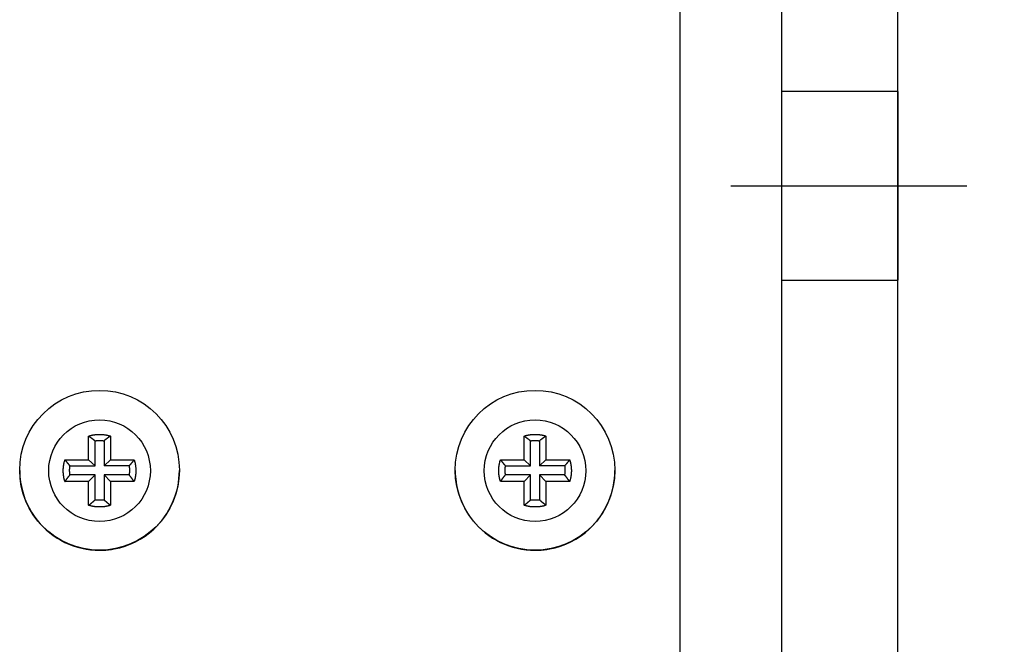
# Model space of a CAD drawing. Extents: x 0 to 420, y 0 to 297.
# Drawn here: x 192 to 200, y 251 to 256 of the extents above; entities that cross this region are included whole.
import ezdxf

# ---------------------------------------------------------------- set-up
doc = ezdxf.new("R2010")
doc.units = 0
doc.header["$MEASUREMENT"] = 0
for name, pattern in [('CENTERLINE', [30, 12, -1.5, 3, -1.5, 12]), ('HIDDEN', [4.5, 1.5, -1.5, 1.5]), ('HIDDENNEW0', [4.5, 1.5, -1.5, 1.5])]:
    doc.linetypes.add(name, pattern=pattern)
doc.layers.get('0').update_dxf_attribs({"linetype": 'CONTINUOUS'})
for name, color, linetype in [('226', 7, 'CONTINUOUS'), ('2D_GEOM', 3, 'HIDDENNEW0'), ('2D_MITAT', 1, 'CONTINUOUS'), ('MUOTOVIIVAT', 40, 'HIDDENNEW0'), ('TANGVIIVATNONDEF', 40, 'HIDDENNEW0')]:
    doc.layers.add(name, color=color, linetype=linetype)
doc.styles.get("Standard").update_dxf_attribs({"font": 'monotxt.shx'})
doc.dimstyles.new('DSTYLE3', dxfattribs={"dimtxt": 16.666667, "dimasz": 2, "dimexe": 1.5, "dimexo": 0.5, "dimgap": 1.5, "dimtad": 1, "dimdec": 0, "dimlfac": 8.333333, "dimzin": 3, "dimtxsty": 'STANDARD', "dimcen": 0.09, "dimazin": 3, "dimtp": 1, "dimtm": 1, "dimtfac": 1, "dimtdec": 4, "dimtofl": 0, "dimtmove": 0, "dimatfit": 3, "dimtolj": 1, "dimtzin": 0})

# ---------------------------------------------------------------- blocks, each defined once
blk = doc.blocks.new('_AH1')
at = {"color": 0, "linetype": 'CONTINUOUS'}
for p, q in [((-1, 0.166667), (0, 0)), ((-1, 0.166667), (-1, -0.166667)), ((0, 0), (-1, -0.166667)), ((0, 0), (-1, 0))]:
    blk.add_line(p, q, dxfattribs=at)
blk = doc.blocks.new('*D101')
at = {"layer": '2D_MITAT', "color": 4, "linetype": 'CONTINUOUS'}
for p, q in [((199.08124, 261.05561), (209.76317, 261.05561)), ((208.26317, 261.05561), (208.26317, 258.05561)), ((208.26317, 255.05561), (208.26317, 258.05561)), ((200.13023, 255.05561), (209.76317, 255.05561))]:
    blk.add_line(p, q, dxfattribs=at)
at = {"layer": '2D_MITAT', "color": 4, "xscale": 2, "yscale": 2, "zscale": 2}
for p, rotation in [((208.26317, 261.05561), 90), ((208.26317, 255.05561), 270)]:
    blk.add_blockref('_AH1', p, dxfattribs=dict(at, rotation=rotation))
at = {"layer": '2D_MITAT', "color": 4, "linetype": 'CONTINUOUS'}
blk.add_text('50', height=2, rotation=90, dxfattribs=at).set_placement((206.76217, 256.05561))
blk = doc.blocks.new('*D102')
at = {"layer": '2D_MITAT', "color": 4, "linetype": 'CONTINUOUS'}
for p, q in [((200.13023, 255.05561), (209.76317, 255.05561)), ((208.26317, 255.05561), (208.26317, 252.05578)), ((208.26317, 249.05596), (208.26317, 252.05578)), ((200.26914, 249.05596), (209.76317, 249.05596))]:
    blk.add_line(p, q, dxfattribs=at)
at = {"layer": '2D_MITAT', "color": 4, "xscale": 2, "yscale": 2, "zscale": 2}
for p, rotation in [((208.26317, 255.05561), 90), ((208.26317, 249.05596), 270)]:
    blk.add_blockref('_AH1', p, dxfattribs=dict(at, rotation=rotation))
at = {"layer": '2D_MITAT', "color": 4, "linetype": 'CONTINUOUS'}
blk.add_text('50', height=2, rotation=90, dxfattribs=at).set_placement((206.76217, 250.05578))

msp = doc.modelspace()

# ---------------------------------------------------------------- linework, layer by layer
at = {"layer": '226', "color": 213, "linetype": 'CONTINUOUS'}
msp.add_line((197.26124, 246.10517), (197.26124, 264.10449), dxfattribs=at)
at = {"layer": '2D_GEOM', "color": 1, "linetype": 'HIDDEN'}
for p, q in [((199.06124, 255.83561), (198.10124, 255.83561)), ((198.10124, 254.27561), (199.06124, 254.27561))]:
    msp.add_line(p, q, dxfattribs=at)
at = {"layer": '2D_GEOM', "color": 1, "linetype": 'CONTINUOUS'}
msp.add_line((199.06124, 255.83561), (199.06124, 254.27561), dxfattribs=at)
at = {"layer": '2D_GEOM', "color": 1, "linetype": 'CENTERLINE'}
msp.add_line((197.68061, 255.05561), (199.63023, 255.05561), dxfattribs=at)
at = {"layer": 'MUOTOVIIVAT', "color": 213, "linetype": 'CONTINUOUS'}
for p, q in [((198.10124, 246.05596), (198.10124, 264.05527)), ((199.06124, 246.05596), (199.06124, 264.05527)), ((192.37124, 252.79104), (192.37124, 252.98722)), ((192.55124, 252.98722), (192.55124, 252.79104)), ((195.97124, 252.79104), (195.97124, 252.98722)), ((196.15124, 252.98722), (196.15124, 252.79104)), ((192.42414, 252.74077), (192.42414, 252.94796)), ((192.49834, 252.94796), (192.49834, 252.74077)), ((196.02414, 252.74077), (196.02414, 252.94796)), ((196.09834, 252.94796), (196.09834, 252.74077)), ((192.17506, 252.79104), (192.37124, 252.79104)), ((192.21694, 252.74077), (192.42414, 252.74077)), ((192.37124, 252.79104), (192.42414, 252.74077)), ((192.49834, 252.74077), (192.55124, 252.79104)), ((192.70554, 252.74077), (192.49834, 252.74077)), ((192.55124, 252.79104), (192.74742, 252.79104)), ((195.77506, 252.79104), (195.97124, 252.79104)), ((195.81694, 252.74077), (196.02414, 252.74077)), ((195.97124, 252.79104), (196.02414, 252.74077)), ((196.09834, 252.74077), (196.15124, 252.79104)), ((196.30554, 252.74077), (196.09834, 252.74077)), ((196.15124, 252.79104), (196.34742, 252.79104)), ((192.42414, 252.66656), (192.21694, 252.66656)), ((192.37124, 252.61105), (192.42414, 252.66656)), ((192.42414, 252.45937), (192.42414, 252.66656)), ((192.70554, 252.66656), (192.49834, 252.66656)), ((192.49834, 252.66656), (192.49834, 252.45937)), ((192.55124, 252.61105), (192.49834, 252.66656)), ((196.02414, 252.66656), (195.81694, 252.66656)), ((195.97124, 252.61105), (196.02414, 252.66656)), ((196.02414, 252.45937), (196.02414, 252.66656)), ((196.30554, 252.66656), (196.09834, 252.66656)), ((196.09834, 252.66656), (196.09834, 252.45937)), ((196.15124, 252.61105), (196.09834, 252.66656)), ((192.37124, 252.61105), (192.17506, 252.61105)), ((192.37124, 252.41488), (192.37124, 252.61105)), ((192.55124, 252.61105), (192.55124, 252.41488)), ((192.74742, 252.61105), (192.55124, 252.61105)), ((195.97124, 252.61105), (195.77506, 252.61105)), ((195.97124, 252.41488), (195.97124, 252.61105)), ((196.15124, 252.61105), (196.15124, 252.41488)), ((196.34742, 252.61105), (196.15124, 252.61105))]:
    msp.add_line(p, q, dxfattribs=at)
for points in [[(192.37124, 252.98722), (192.37699, 252.98897, -0.0050401), (192.38279, 252.9906, -0.00500157), (192.38864, 252.99212, -0.00498902), (192.39453, 252.99353, -0.0050206), (192.40046, 252.99482, -0.00503599), (192.40643, 252.99599, -0.00504412), (192.41244, 252.99704, -0.00504952), (192.41847, 252.99798, -0.00506095), (192.42453, 252.99878, -0.00506745), (192.43061, 252.99947, -0.00507555), (192.43672, 253.00003, -0.00507855), (192.44283, 253.00047, -0.00508136), (192.44896, 253.00079, -0.00508733), (192.4551, 253.00098, -0.00509861), (192.46124, 253.00104, -0.00508729), (192.46738, 253.00098, -0.00505748), (192.47351, 253.00079, -0.00509871), (192.47965, 253.00047, -0.00519567), (192.48577, 253.00003, -0.00505096), (192.49186, 252.99947, -0.00472219), (192.4979, 252.9988, -0.00519028), (192.50401, 252.99798, -0.00615216), (192.51022, 252.99699, -0.00469766), (192.51604, 252.99599, -0.00168526), (192.5213, 252.99503, -0.00654798), (192.52795, 252.99353, -0.01122374), (192.53806, 252.99089, -0.00552752), (192.55123, 252.98722, -0.00294492)], [(192.37124, 252.98722), (192.37314, 252.98592, -0.00060724), (192.37503, 252.98462, -0.00061107), (192.37691, 252.98332, -0.00061508), (192.37878, 252.98201, -0.00061896), (192.38064, 252.98071, -0.00062304), (192.38249, 252.9794, -0.00062699), (192.38433, 252.9781, -0.00063112), (192.38617, 252.97679, -0.00063509), (192.38799, 252.97549, -0.00063933), (192.3898, 252.97418, -0.00064349), (192.39161, 252.97287, -0.00064763), (192.3934, 252.97156, -0.00065143), (192.39519, 252.97026, -0.00065622), (192.39697, 252.96895, -0.0006616), (192.39874, 252.96764, -0.00066435), (192.40049, 252.96633, -0.00066451), (192.40224, 252.96502, -0.00067473), (192.40398, 252.96371, -0.00069287), (192.40572, 252.9624, -0.00067776), (192.40744, 252.96109, -0.00063676), (192.40914, 252.95979, -0.00070726), (192.41085, 252.95846, -0.00084915), (192.4126, 252.95711, -0.00064953), (192.41423, 252.95584, -0.00022395), (192.4157, 252.95469, -0.00092309), (192.41757, 252.95321, -0.00160884), (192.42043, 252.95093, -0.00079562), (192.42415, 252.94795, -0.00042384)], [(192.55123, 252.98722), (192.54934, 252.98592, 0.00060695), (192.54745, 252.98462, 0.00061077), (192.54557, 252.98332, 0.00061477), (192.5437, 252.98201, 0.00061865), (192.54184, 252.98071, 0.00062272), (192.53999, 252.9794, 0.00062667), (192.53815, 252.9781, 0.0006308), (192.53631, 252.97679, 0.00063477), (192.53449, 252.97549, 0.000639), (192.53268, 252.97418, 0.00064316), (192.53087, 252.97287, 0.00064729), (192.52907, 252.97156, 0.00065108), (192.52729, 252.97026, 0.00065587), (192.52551, 252.96895, 0.00066124), (192.52374, 252.96764, 0.000664), (192.52198, 252.96633, 0.00066415), (192.52024, 252.96502, 0.00067436), (192.51849, 252.96371, 0.00069249), (192.51676, 252.9624, 0.00067738), (192.51504, 252.96109, 0.00063641), (192.51334, 252.95979, 0.00070686), (192.51163, 252.95846, 0.00084867), (192.50988, 252.95711, 0.00064916), (192.50825, 252.95584, 0.00022382), (192.50677, 252.95469, 0.00092256), (192.50491, 252.95321, 0.0016079), (192.50205, 252.95093, 0.00079515), (192.49833, 252.94795, 0.00042359)], [(195.97124, 252.98722), (195.97699, 252.98897, -0.00504004), (195.98279, 252.9906, -0.00500147), (195.98864, 252.99212, -0.00498888), (195.99453, 252.99353, -0.00502042), (196.00046, 252.99482, -0.00503578), (196.00643, 252.99599, -0.00504386), (196.01243, 252.99704, -0.00504923), (196.01847, 252.99798, -0.00506062), (196.02453, 252.99878, -0.00506708), (196.03061, 252.99947, -0.00507514), (196.03672, 253.00003, -0.00507811), (196.04283, 253.00047, -0.00508088), (196.04896, 253.00079, -0.00508681), (196.0551, 253.00098, -0.00509806), (196.06124, 253.00104, -0.0050867), (196.06738, 253.00098, -0.00505687), (196.07352, 253.00079, -0.00509806), (196.07965, 253.00047, -0.00519497), (196.08578, 253.00003, -0.00505025), (196.09187, 252.99947, -0.00472151), (196.09791, 252.9988, -0.0051895), (196.10402, 252.99798, -0.0061512), (196.11023, 252.99699, -0.00469691), (196.11605, 252.99599, -0.00168498), (196.12131, 252.99503, -0.00654689), (196.12796, 252.99353, -0.01122179), (196.13808, 252.99089, -0.00552652), (196.15125, 252.98722, -0.00294438)], [(195.97124, 252.98722), (195.97314, 252.98592, -0.00060878), (195.97502, 252.98462, -0.00061262), (195.9769, 252.98332, -0.00061666), (195.97877, 252.98201, -0.00062056), (195.98063, 252.98071, -0.00062466), (195.98249, 252.9794, -0.00062863), (195.98433, 252.9781, -0.00063279), (195.98616, 252.97679, -0.00063679), (195.98798, 252.97549, -0.00064105), (195.9898, 252.97418, -0.00064524), (195.9916, 252.97287, -0.0006494), (195.9934, 252.97156, -0.00065322), (195.99519, 252.97026, -0.00065804), (195.99696, 252.96895, -0.00066344), (195.99873, 252.96764, -0.00066622), (196.00049, 252.96633, -0.00066639), (196.00224, 252.96502, -0.00067665), (196.00398, 252.96371, -0.00069486), (196.00572, 252.9624, -0.00067972), (196.00743, 252.96109, -0.00063861), (196.00913, 252.95979, -0.00070933), (196.01085, 252.95846, -0.00085166), (196.01259, 252.95711, -0.00065146), (196.01423, 252.95584, -0.00022462), (196.0157, 252.95469, -0.00092586), (196.01757, 252.95321, -0.00161374), (196.02042, 252.95093, -0.00079807), (196.02414, 252.94795, -0.00042515)], [(196.15125, 252.98722), (196.14935, 252.98592, 0.00061065), (196.14746, 252.98462, 0.00061452), (196.14558, 252.98332, 0.00061859), (196.14371, 252.98201, 0.00062252), (196.14185, 252.98071, 0.00062665), (196.14, 252.9794, 0.00063065), (196.13816, 252.9781, 0.00063483), (196.13632, 252.97679, 0.00063886), (196.1345, 252.97549, 0.00064315), (196.13268, 252.97418, 0.00064736), (196.13088, 252.97287, 0.00065156), (196.12908, 252.97156, 0.0006554), (196.1273, 252.97026, 0.00066026), (196.12552, 252.96895, 0.0006657), (196.12375, 252.96764, 0.0006685), (196.12199, 252.96633, 0.00066869), (196.12024, 252.96502, 0.000679), (196.1185, 252.96371, 0.00069729), (196.11677, 252.9624, 0.00068211), (196.11505, 252.96109, 0.00064088), (196.11335, 252.95979, 0.00071186), (196.11163, 252.95846, 0.00085472), (196.10989, 252.95711, 0.00065383), (196.10826, 252.95584, 0.00022543), (196.10679, 252.95469, 0.00092925), (196.10492, 252.95321, 0.00161972), (196.10207, 252.95093, 0.00080107), (196.09835, 252.94795, 0.00042675)], [(192.42415, 252.94795), (192.42659, 252.94831, -0.00250138), (192.42905, 252.94864, -0.00249673), (192.4315, 252.94895, -0.0024952), (192.43397, 252.94924, -0.00249908), (192.43643, 252.9495, -0.00250101), (192.4389, 252.94974, -0.00250202), (192.44138, 252.94995, -0.00250266), (192.44385, 252.95014, -0.00250398), (192.44633, 252.9503, -0.00250489), (192.44881, 252.95044, -0.00250614), (192.4513, 252.95055, -0.00250614), (192.45378, 252.95064, -0.00250551), (192.45627, 252.9507, -0.00250758), (192.45875, 252.95074, -0.00251233), (192.46124, 252.95075, -0.00250625), (192.46373, 252.95074, -0.00249111), (192.46621, 252.9507, -0.00251239), (192.4687, 252.95064, -0.00256252), (192.47119, 252.95055, -0.00249009), (192.47367, 252.95044, -0.00232585), (192.47613, 252.95031, -0.00256437), (192.47863, 252.95014, -0.00305243), (192.48118, 252.94994, -0.00232048), (192.48358, 252.94974, -0.00080571), (192.48574, 252.94955, -0.0032633), (192.48851, 252.94924, -0.00560984), (192.49277, 252.9487, -0.00274782), (192.49833, 252.94795, -0.00145808)], [(196.02414, 252.94795), (196.02659, 252.94831, -0.00250125), (196.02904, 252.94864, -0.00249656), (196.0315, 252.94895, -0.00249499), (196.03396, 252.94924, -0.00249883), (196.03643, 252.9495, -0.00250071), (196.0389, 252.94974, -0.00250168), (196.04137, 252.94995, -0.00250228), (196.04385, 252.95014, -0.00250356), (196.04633, 252.9503, -0.00250443), (196.04881, 252.95044, -0.00250564), (196.05129, 252.95055, -0.00250559), (196.05378, 252.95064, -0.00250493), (196.05627, 252.9507, -0.00250696), (196.05875, 252.95074, -0.00251166), (196.06124, 252.95075, -0.00250554), (196.06373, 252.95074, -0.00249037), (196.06622, 252.9507, -0.0025116), (196.0687, 252.95064, -0.00256168), (196.07119, 252.95055, -0.00248923), (196.07367, 252.95044, -0.00232502), (196.07613, 252.95031, -0.00256341), (196.07863, 252.95014, -0.00305124), (196.08119, 252.94994, -0.00231953), (196.08359, 252.94974, -0.00080538), (196.08575, 252.94955, -0.00326191), (196.08852, 252.94924, -0.00560731), (196.09278, 252.9487, -0.00274651), (196.09835, 252.94795, -0.00145737)], [(192.17506, 252.61105), (192.17331, 252.6168, -0.005041), (192.17168, 252.6226, -0.00500251), (192.17016, 252.62845, -0.00499), (192.16875, 252.63434, -0.00502163), (192.16746, 252.64027, -0.00503707), (192.16629, 252.64624, -0.00504524), (192.16524, 252.65224, -0.00505068), (192.1643, 252.65828, -0.00506215), (192.1635, 252.66434, -0.00506869), (192.16281, 252.67042, -0.00507683), (192.16225, 252.67652, -0.00507986), (192.16181, 252.68264, -0.00508271), (192.16149, 252.68877, -0.0050887), (192.1613, 252.69491, -0.00510001), (192.16124, 252.70105, -0.00508871), (192.1613, 252.70719, -0.00505892), (192.16149, 252.71332, -0.00510017), (192.16181, 252.71945, -0.00519718), (192.16225, 252.72558, -0.00505244), (192.16281, 252.73167, -0.00472358), (192.16348, 252.73771, -0.00519182), (192.1643, 252.74381, -0.00615399), (192.16529, 252.75003, -0.00469906), (192.16629, 252.75585, -0.00168576), (192.16725, 252.7611, -0.00654993), (192.16875, 252.76775, -0.01122707), (192.1714, 252.77787, -0.00552914), (192.17506, 252.79104, -0.00294578)], [(192.17506, 252.79104), (192.17645, 252.78924, 0.00058968), (192.17785, 252.78744, 0.00059322), (192.17925, 252.78566, 0.00059694), (192.18064, 252.78388, 0.00060053), (192.18204, 252.78211, 0.0006043), (192.18343, 252.78035, 0.00060795), (192.18483, 252.7786, 0.00061177), (192.18623, 252.77686, 0.00061544), (192.18762, 252.77513, 0.00061936), (192.18902, 252.7734, 0.0006232), (192.19042, 252.77169, 0.00062701), (192.19181, 252.76998, 0.0006305), (192.19321, 252.76828, 0.00063494), (192.1946, 252.76659, 0.00063995), (192.196, 252.76491, 0.00064241), (192.1974, 252.76324, 0.00064237), (192.19879, 252.76158, 0.00065203), (192.20019, 252.75992, 0.00066936), (192.20159, 252.75828, 0.00065455), (192.20298, 252.75664, 0.00061477), (192.20437, 252.75503, 0.00068262), (192.20577, 252.7534, 0.00081929), (192.20721, 252.75174, 0.00062645), (192.20857, 252.75019, 0.00021595), (192.20979, 252.74879, 0.00088997), (192.21136, 252.74701, 0.00155015), (192.21378, 252.7443, 0.00076617), (192.21694, 252.74077, 0.00040804)], [(192.21694, 252.66656), (192.21658, 252.66901, -0.00249952), (192.21625, 252.67146, -0.00249487), (192.21594, 252.67392, -0.00249334), (192.21565, 252.67638, -0.00249721), (192.21539, 252.67885, -0.00249912), (192.21515, 252.68132, -0.00250013), (192.21494, 252.6838, -0.00250076), (192.21475, 252.68627, -0.00250208), (192.21459, 252.68875, -0.00250298), (192.21445, 252.69123, -0.00250424), (192.21434, 252.69372, -0.00250423), (192.21425, 252.6962, -0.0025036), (192.21419, 252.69869, -0.00250568), (192.21415, 252.70118, -0.00251042), (192.21414, 252.70367, -0.00250434), (192.21415, 252.70615, -0.00248922), (192.21419, 252.70864, -0.00251048), (192.21425, 252.71113, -0.00256058), (192.21434, 252.71362, -0.00248821), (192.21445, 252.7161, -0.0023241), (192.21459, 252.71856, -0.00256245), (192.21475, 252.72106, -0.00305015), (192.21495, 252.72361, -0.00231875), (192.21515, 252.72601, -0.00080511), (192.21535, 252.72817, -0.00326089), (192.21565, 252.73095, -0.00560574), (192.21619, 252.7352, -0.00274583), (192.21694, 252.74077, -0.00145703)], [(192.74742, 252.79104), (192.74602, 252.78924, -0.00059013), (192.74463, 252.78744, -0.00059368), (192.74323, 252.78566, -0.00059739), (192.74184, 252.78388, -0.00060098), (192.74044, 252.78211, -0.00060476), (192.73904, 252.78035, -0.00060841), (192.73765, 252.7786, -0.00061223), (192.73625, 252.77686, -0.0006159), (192.73486, 252.77513, -0.00061982), (192.73346, 252.7734, -0.00062366), (192.73206, 252.77169, -0.00062748), (192.73067, 252.76998, -0.00063096), (192.72927, 252.76828, -0.0006354), (192.72787, 252.76659, -0.00064041), (192.72648, 252.76491, -0.00064288), (192.72508, 252.76324, -0.00064283), (192.72369, 252.76158, -0.0006525), (192.72229, 252.75992, -0.00066984), (192.72089, 252.75828, -0.00065502), (192.7195, 252.75664, -0.00061521), (192.71811, 252.75503, -0.00068311), (192.71671, 252.7534, -0.00081987), (192.71526, 252.75174, -0.00062689), (192.71391, 252.75019, -0.0002161), (192.71269, 252.74879, -0.00089059), (192.71112, 252.74701, -0.00155122), (192.7087, 252.7443, -0.0007667), (192.70553, 252.74077, -0.00040832)], [(192.70553, 252.74077), (192.70589, 252.73832, -0.00250026), (192.70623, 252.73587, -0.00249559), (192.70654, 252.73341, -0.00249404), (192.70683, 252.73095, -0.0024979), (192.70709, 252.72848, -0.00249981), (192.70733, 252.72601, -0.0025008), (192.70754, 252.72353, -0.00250142), (192.70772, 252.72106, -0.00250272), (192.70789, 252.71858, -0.00250361), (192.70803, 252.7161, -0.00250485), (192.70814, 252.71361, -0.00250483), (192.70823, 252.71113, -0.00250419), (192.70829, 252.70864, -0.00250625), (192.70833, 252.70615, -0.00251097), (192.70834, 252.70366, -0.00250488), (192.70833, 252.70118, -0.00248974), (192.70829, 252.69869, -0.002511), (192.70823, 252.6962, -0.00256109), (192.70814, 252.69371, -0.00248868), (192.70803, 252.69123, -0.00232453), (192.70789, 252.68877, -0.0025629), (192.70772, 252.68627, -0.00305067), (192.70753, 252.68372, -0.00231913), (192.70733, 252.68132, -0.00080524), (192.70713, 252.67916, -0.00326139), (192.70683, 252.67638, -0.00560653), (192.70629, 252.67213, -0.00274618), (192.70553, 252.66656, -0.00145721)], [(192.74742, 252.79104), (192.74916, 252.78529, -0.00504185), (192.7508, 252.77949, -0.00500332), (192.75232, 252.77364, -0.00499077), (192.75373, 252.76775, -0.00502237), (192.75502, 252.76182, -0.00503777), (192.75619, 252.75585, -0.0050459), (192.75724, 252.74985, -0.0050513), (192.75817, 252.74381, -0.00506273), (192.75898, 252.73775, -0.00506922), (192.75967, 252.73167, -0.00507731), (192.76023, 252.72557, -0.0050803), (192.76067, 252.71945, -0.0050831), (192.76099, 252.71332, -0.00508904), (192.76118, 252.70719, -0.00510031), (192.76124, 252.70104, -0.00508895), (192.76118, 252.69491, -0.00505911), (192.76099, 252.68877, -0.00510031), (192.76067, 252.68264, -0.00519727), (192.76023, 252.67651, -0.00505248), (192.75967, 252.67042, -0.00472357), (192.759, 252.66438, -0.00519176), (192.75817, 252.65828, -0.00615385), (192.75719, 252.65206, -0.0046989), (192.75619, 252.64624, -0.00168569), (192.75523, 252.64099, -0.00654963), (192.75373, 252.63434, -0.01122635), (192.75108, 252.62422, -0.0055287), (192.74742, 252.61105, -0.00294552)], [(195.77505, 252.61105), (195.77331, 252.6168, -0.00504007), (195.77167, 252.6226, -0.00500156), (195.77015, 252.62845, -0.00498904), (195.76875, 252.63434, -0.00502064), (195.76746, 252.64027, -0.00503606), (195.76628, 252.64624, -0.0050442), (195.76523, 252.65224, -0.00504963), (195.7643, 252.65828, -0.00506108), (195.76349, 252.66434, -0.00506761), (195.7628, 252.67042, -0.00507574), (195.76224, 252.67652, -0.00507876), (195.7618, 252.68264, -0.00508159), (195.76149, 252.68877, -0.00508758), (195.7613, 252.69491, -0.00509889), (195.76124, 252.70105, -0.00508758), (195.7613, 252.70719, -0.0050578), (195.76149, 252.71332, -0.00509904), (195.7618, 252.71945, -0.00519603), (195.76225, 252.72558, -0.00505133), (195.7628, 252.73167, -0.00472255), (195.76348, 252.73771, -0.0051907), (195.7643, 252.74381, -0.00615268), (195.76529, 252.75003, -0.00469808), (195.76628, 252.75585, -0.00168541), (195.76725, 252.7611, -0.00654858), (195.76875, 252.76775, -0.01122483), (195.77139, 252.77787, -0.00552808), (195.77505, 252.79104, -0.00294522)], [(195.77505, 252.79104), (195.77645, 252.78924, 0.00058732), (195.77785, 252.78744, 0.00059086), (195.77924, 252.78566, 0.00059456), (195.78064, 252.78388, 0.00059815), (195.78203, 252.78211, 0.00060192), (195.78343, 252.78035, 0.00060556), (195.78483, 252.7786, 0.00060937), (195.78622, 252.77686, 0.00061304), (195.78762, 252.77513, 0.00061695), (195.78902, 252.7734, 0.00062079), (195.79041, 252.77169, 0.0006246), (195.79181, 252.76998, 0.00062808), (195.7932, 252.76828, 0.00063251), (195.7946, 252.76659, 0.00063751), (195.796, 252.76491, 0.00063997), (195.79739, 252.76324, 0.00063994), (195.79879, 252.76158, 0.00064958), (195.80019, 252.75992, 0.00066685), (195.80158, 252.75828, 0.00065211), (195.80298, 252.75664, 0.00061249), (195.80436, 252.75503, 0.0006801), (195.80577, 252.7534, 0.00081628), (195.80721, 252.75174, 0.00062417), (195.80856, 252.75019, 0.00021516), (195.80978, 252.74879, 0.00088674), (195.81135, 252.74701, 0.00154457), (195.81377, 252.7443, 0.00076344), (195.81694, 252.74077, 0.0004066)], [(195.81694, 252.66656), (195.81658, 252.66901, -0.00249686), (195.81624, 252.67146, -0.0024922), (195.81593, 252.67392, -0.00249065), (195.81565, 252.67638, -0.00249451), (195.81539, 252.67885, -0.00249641), (195.81515, 252.68132, -0.0024974), (195.81494, 252.6838, -0.00249802), (195.81475, 252.68627, -0.00249933), (195.81459, 252.68875, -0.00250023), (195.81445, 252.69123, -0.00250147), (195.81434, 252.69372, -0.00250146), (195.81425, 252.6962, -0.00250083), (195.81419, 252.69869, -0.0025029), (195.81415, 252.70118, -0.00250763), (195.81414, 252.70367, -0.00250156), (195.81415, 252.70615, -0.00248646), (195.81419, 252.70864, -0.0025077), (195.81425, 252.71113, -0.00255774), (195.81434, 252.71362, -0.00248545), (195.81445, 252.7161, -0.00232153), (195.81458, 252.71856, -0.00255961), (195.81475, 252.72106, -0.00304679), (195.81495, 252.72361, -0.00231621), (195.81515, 252.72601, -0.00080423), (195.81534, 252.72817, -0.00325732), (195.81565, 252.73095, -0.00559966), (195.81619, 252.7352, -0.00274288), (195.81694, 252.74077, -0.00145547)], [(196.34741, 252.79104), (196.34602, 252.78924, -0.00058839), (196.34462, 252.78744, -0.00059193), (196.34323, 252.78566, -0.00059564), (196.34183, 252.78388, -0.00059923), (196.34044, 252.78211, -0.000603), (196.33904, 252.78035, -0.00060665), (196.33764, 252.7786, -0.00061046), (196.33625, 252.77686, -0.00061414), (196.33485, 252.77513, -0.00061805), (196.33346, 252.7734, -0.00062189), (196.33206, 252.77169, -0.0006257), (196.33067, 252.76998, -0.00062919), (196.32927, 252.76828, -0.00063363), (196.32788, 252.76659, -0.00063863), (196.32648, 252.76491, -0.00064109), (196.32509, 252.76324, -0.00064106), (196.32369, 252.76158, -0.00065071), (196.32229, 252.75992, -0.00066801), (196.3209, 252.75828, -0.00065324), (196.3195, 252.75664, -0.00061355), (196.31812, 252.75503, -0.00068127), (196.31671, 252.7534, -0.00081768), (196.31527, 252.75174, -0.00062523), (196.31392, 252.75019, -0.00021553), (196.3127, 252.74879, -0.00088825), (196.31113, 252.74701, -0.00154718), (196.30871, 252.7443, -0.00076472), (196.30555, 252.74077, -0.00040728)], [(196.30555, 252.74077), (196.30591, 252.73832, -0.00249384), (196.30624, 252.73587, -0.00248914), (196.30655, 252.73341, -0.00248757), (196.30684, 252.73095, -0.00249138), (196.3071, 252.72848, -0.00249325), (196.30734, 252.72601, -0.00249422), (196.30755, 252.72353, -0.00249481), (196.30773, 252.72106, -0.00249609), (196.3079, 252.71858, -0.00249696), (196.30803, 252.7161, -0.00249818), (196.30815, 252.71361, -0.00249814), (196.30823, 252.71113, -0.00249749), (196.3083, 252.70864, -0.00249954), (196.30833, 252.70615, -0.00250424), (196.30835, 252.70366, -0.00249817), (196.30833, 252.70118, -0.00248307), (196.3083, 252.69869, -0.00250427), (196.30823, 252.6962, -0.00255423), (196.30815, 252.69371, -0.00248203), (196.30803, 252.69123, -0.00231832), (196.3079, 252.68877, -0.00255607), (196.30773, 252.68627, -0.00304256), (196.30754, 252.68372, -0.00231299), (196.30734, 252.68132, -0.00080311), (196.30714, 252.67916, -0.00325278), (196.30684, 252.67638, -0.00559185), (196.3063, 252.67213, -0.00273905), (196.30555, 252.66656, -0.00145344)], [(196.34741, 252.79104), (196.34916, 252.78529, -0.00504278), (196.35079, 252.77949, -0.00500426), (196.35231, 252.77364, -0.00499174), (196.35372, 252.76775, -0.00502336), (196.35501, 252.76182, -0.00503879), (196.35618, 252.75585, -0.00504693), (196.35724, 252.74985, -0.00505235), (196.35817, 252.74381, -0.0050638), (196.35898, 252.73775, -0.00507031), (196.35967, 252.73167, -0.00507841), (196.36023, 252.72557, -0.00508141), (196.36067, 252.71945, -0.00508421), (196.36098, 252.71332, -0.00509016), (196.36117, 252.70719, -0.00510143), (196.36123, 252.70104, -0.00509008), (196.36117, 252.69491, -0.00506023), (196.36098, 252.68877, -0.00510144), (196.36067, 252.68264, -0.00519841), (196.36023, 252.67651, -0.00505358), (196.35967, 252.67042, -0.0047246), (196.35899, 252.66438, -0.00519288), (196.35817, 252.65828, -0.00615517), (196.35718, 252.65206, -0.00469989), (196.35618, 252.64624, -0.00168604), (196.35522, 252.64099, -0.00655099), (196.35372, 252.63434, -0.01122859), (196.35108, 252.62422, -0.00552976), (196.34741, 252.61105, -0.00294608)], [(192.17506, 252.61105), (192.17645, 252.61304, -0.00057359), (192.17785, 252.61502, -0.00057729), (192.17925, 252.61699, -0.00058118), (192.18064, 252.61896, -0.00058494), (192.18204, 252.62091, -0.00058889), (192.18343, 252.62285, -0.00059273), (192.18483, 252.62479, -0.00059674), (192.18623, 252.62671, -0.0006006), (192.18762, 252.62862, -0.00060472), (192.18902, 252.63053, -0.00060876), (192.19042, 252.63242, -0.00061279), (192.19181, 252.63431, -0.00061649), (192.19321, 252.63618, -0.00062115), (192.1946, 252.63805, -0.00062636), (192.196, 252.6399, -0.00062909), (192.1974, 252.64175, -0.00062936), (192.19879, 252.64358, -0.00063916), (192.20019, 252.64541, -0.00065648), (192.20159, 252.64723, -0.0006423), (192.20298, 252.64903, -0.00060357), (192.20437, 252.65081, -0.00067053), (192.20577, 252.65262, -0.00080524), (192.20721, 252.65445, -0.0006161), (192.20857, 252.65616, -0.00021245), (192.20979, 252.6577, -0.00087581), (192.21136, 252.65967, -0.0015271), (192.21378, 252.66266, -0.0007555), (192.21694, 252.66656, -0.00040254)], [(192.74742, 252.61105), (192.74602, 252.61304, 0.00057402), (192.74463, 252.61502, 0.00057773), (192.74323, 252.61699, 0.00058162), (192.74184, 252.61896, 0.00058538), (192.74044, 252.62091, 0.00058934), (192.73904, 252.62285, 0.00059317), (192.73765, 252.62479, 0.00059718), (192.73625, 252.62671, 0.00060105), (192.73486, 252.62862, 0.00060517), (192.73346, 252.63053, 0.00060921), (192.73206, 252.63242, 0.00061324), (192.73067, 252.63431, 0.00061694), (192.72927, 252.63618, 0.0006216), (192.72787, 252.63805, 0.00062681), (192.72648, 252.6399, 0.00062955), (192.72508, 252.64175, 0.00062982), (192.72369, 252.64358, 0.00063963), (192.72229, 252.64541, 0.00065695), (192.72089, 252.64723, 0.00064276), (192.7195, 252.64903, 0.000604), (192.71811, 252.65081, 0.000671), (192.71671, 252.65262, 0.00080581), (192.71526, 252.65445, 0.00061653), (192.71391, 252.65616, 0.0002126), (192.71269, 252.6577, 0.00087642), (192.71112, 252.65967, 0.00152816), (192.7087, 252.66266, 0.00075602), (192.70553, 252.66656, 0.00040281)], [(195.77505, 252.61105), (195.77645, 252.61304, -0.00057131), (195.77785, 252.61502, -0.00057501), (195.77924, 252.61699, -0.00057888), (195.78064, 252.61896, -0.00058264), (195.78203, 252.62091, -0.00058659), (195.78343, 252.62285, -0.00059041), (195.78483, 252.62479, -0.00059441), (195.78622, 252.62671, -0.00059827), (195.78762, 252.62862, -0.00060238), (195.78902, 252.63053, -0.00060641), (195.79041, 252.63242, -0.00061044), (195.79181, 252.63431, -0.00061413), (195.7932, 252.63618, -0.00061878), (195.7946, 252.63805, -0.00062398), (195.796, 252.6399, -0.00062671), (195.79739, 252.64175, -0.00062699), (195.79879, 252.64358, -0.00063676), (195.80019, 252.64541, -0.00065403), (195.80158, 252.64723, -0.00063991), (195.80298, 252.64903, -0.00060133), (195.80436, 252.65081, -0.00066805), (195.80577, 252.65262, -0.00080228), (195.80721, 252.65445, -0.00061384), (195.80856, 252.65616, -0.00021167), (195.80978, 252.6577, -0.00087262), (195.81135, 252.65967, -0.00152159), (195.81377, 252.66266, -0.0007528), (195.81694, 252.66656, -0.0004011)], [(196.34741, 252.61105), (196.34602, 252.61304, 0.00057231), (196.34462, 252.61502, 0.00057601), (196.34323, 252.61699, 0.0005799), (196.34183, 252.61896, 0.00058366), (196.34044, 252.62091, 0.00058761), (196.33904, 252.62285, 0.00059144), (196.33764, 252.62479, 0.00059544), (196.33625, 252.62671, 0.0005993), (196.33485, 252.62862, 0.00060342), (196.33346, 252.63053, 0.00060746), (196.33206, 252.63242, 0.00061149), (196.33067, 252.63431, 0.00061519), (196.32927, 252.63618, 0.00061984), (196.32788, 252.63805, 0.00062504), (196.32648, 252.6399, 0.00062778), (196.32509, 252.64175, 0.00062805), (196.32369, 252.64358, 0.00063784), (196.32229, 252.64541, 0.00065513), (196.3209, 252.64723, 0.00064099), (196.3195, 252.64903, 0.00060234), (196.31812, 252.65081, 0.00066917), (196.31671, 252.65262, 0.00080362), (196.31527, 252.65445, 0.00061486), (196.31392, 252.65616, 0.00021202), (196.3127, 252.6577, 0.00087406), (196.31113, 252.65967, 0.00152409), (196.30871, 252.66266, 0.00075403), (196.30555, 252.66656, 0.00040176)], [(192.37124, 252.41489), (192.37314, 252.41637, 0.00055452), (192.37503, 252.41786, 0.00055793), (192.37691, 252.41935, 0.00056151), (192.37878, 252.42084, 0.00056497), (192.38064, 252.42233, 0.00056861), (192.38249, 252.42381, 0.00057214), (192.38433, 252.4253, 0.00057582), (192.38617, 252.42679, 0.00057937), (192.38799, 252.42827, 0.00058316), (192.3898, 252.42976, 0.00058687), (192.39161, 252.43124, 0.00059056), (192.3934, 252.43273, 0.00059394), (192.39519, 252.43421, 0.00059823), (192.39697, 252.4357, 0.00060306), (192.39874, 252.43718, 0.00060549), (192.40049, 252.43866, 0.00060556), (192.40224, 252.44015, 0.00061478), (192.40398, 252.44163, 0.00063124), (192.40572, 252.44311, 0.00061739), (192.40744, 252.44459, 0.00057998), (192.40914, 252.44606, 0.00064411), (192.41085, 252.44755, 0.00077324), (192.4126, 252.44908, 0.00059138), (192.41423, 252.45051, 0.00020388), (192.4157, 252.45181, 0.00084034), (192.41757, 252.45347, 0.0014643), (192.42043, 252.45603, 0.00072401), (192.42415, 252.45938, 0.00038566)], [(192.55123, 252.41489), (192.54548, 252.41314, -0.00504237), (192.53968, 252.4115, -0.00500387), (192.53384, 252.40998, -0.00499136), (192.52795, 252.40858, -0.005023), (192.52201, 252.40729, -0.00503844), (192.51604, 252.40611, -0.0050466), (192.51004, 252.40506, -0.00505204), (192.50401, 252.40413, -0.0050635), (192.49795, 252.40332, -0.00507002), (192.49186, 252.40263, -0.00507815), (192.48576, 252.40207, -0.00508116), (192.47965, 252.40163, -0.00508398), (192.47352, 252.40132, -0.00508996), (192.46738, 252.40113, -0.00510124), (192.46124, 252.40106, -0.00508991), (192.4551, 252.40113, -0.00506008), (192.44897, 252.40132, -0.00510131), (192.44283, 252.40163, -0.00519831), (192.4367, 252.40207, -0.0050535), (192.43061, 252.40263, -0.00472454), (192.42458, 252.40331, -0.00519284), (192.41847, 252.40413, -0.00615515), (192.41226, 252.40512, -0.0046999), (192.40643, 252.40611, -0.00168605), (192.40118, 252.40708, -0.00655103), (192.39453, 252.40858, -0.01122876), (192.38442, 252.41122, -0.00552988), (192.37124, 252.41489, -0.00294615)], [(192.49833, 252.45938), (192.49588, 252.45902, -0.00250079), (192.49343, 252.45869, -0.00249612), (192.49097, 252.45837, -0.00249458), (192.48851, 252.45809, -0.00249845), (192.48605, 252.45783, -0.00250036), (192.48358, 252.45759, -0.00250135), (192.4811, 252.45738, -0.00250198), (192.47863, 252.45719, -0.00250329), (192.47615, 252.45703, -0.00250418), (192.47367, 252.45689, -0.00250543), (192.47118, 252.45678, -0.00250541), (192.4687, 252.45669, -0.00250477), (192.46621, 252.45663, -0.00250683), (192.46373, 252.45659, -0.00251156), (192.46124, 252.45658, -0.00250547), (192.45875, 252.45659, -0.00249033), (192.45627, 252.45663, -0.00251159), (192.45378, 252.45669, -0.0025617), (192.45129, 252.45678, -0.00248928), (192.44881, 252.45689, -0.00232509), (192.44635, 252.45702, -0.00256351), (192.44385, 252.45719, -0.0030514), (192.4413, 252.45739, -0.00231969), (192.4389, 252.45759, -0.00080543), (192.43674, 252.45778, -0.00326217), (192.43397, 252.45809, -0.00560787), (192.42971, 252.45863, -0.00274684), (192.42415, 252.45938, -0.00145756)], [(192.55123, 252.41489), (192.54934, 252.41637, -0.00055421), (192.54745, 252.41786, -0.00055762), (192.54557, 252.41935, -0.00056119), (192.5437, 252.42084, -0.00056465), (192.54184, 252.42233, -0.00056829), (192.53999, 252.42381, -0.00057181), (192.53815, 252.4253, -0.00057549), (192.53631, 252.42679, -0.00057903), (192.53449, 252.42827, -0.00058281), (192.53268, 252.42976, -0.00058652), (192.53087, 252.43124, -0.00059021), (192.52907, 252.43273, -0.00059359), (192.52729, 252.43421, -0.00059787), (192.52551, 252.4357, -0.00060269), (192.52374, 252.43718, -0.00060512), (192.52198, 252.43866, -0.00060519), (192.52024, 252.44015, -0.00061441), (192.51849, 252.44163, -0.00063084), (192.51676, 252.44311, -0.00061701), (192.51504, 252.44459, -0.00057962), (192.51334, 252.44606, -0.00064371), (192.51163, 252.44755, -0.00077275), (192.50988, 252.44908, -0.000591), (192.50825, 252.45051, -0.00020375), (192.50677, 252.45181, -0.0008398), (192.50491, 252.45347, -0.00146335), (192.50205, 252.45603, -0.00072353), (192.49833, 252.45938, -0.0003854)], [(195.97124, 252.41489), (195.97314, 252.41637, 0.00055614), (195.97502, 252.41786, 0.00055957), (195.9769, 252.41935, 0.00056317), (195.97877, 252.42084, 0.00056665), (195.98063, 252.42233, 0.00057031), (195.98249, 252.42381, 0.00057386), (195.98433, 252.4253, 0.00057757), (195.98616, 252.42679, 0.00058114), (195.98798, 252.42827, 0.00058494), (195.9898, 252.42976, 0.00058868), (195.9916, 252.43124, 0.00059239), (195.9934, 252.43273, 0.0005958), (195.99519, 252.43421, 0.00060011), (195.99696, 252.4357, 0.00060496), (195.99873, 252.43718, 0.00060741), (196.00049, 252.43866, 0.00060749), (196.00224, 252.44015, 0.00061676), (196.00398, 252.44163, 0.00063327), (196.00572, 252.44311, 0.0006194), (196.00743, 252.44459, 0.00058187), (196.00913, 252.44606, 0.00064623), (196.01085, 252.44755, 0.00077579), (196.01259, 252.44908, 0.00059335), (196.01423, 252.45051, 0.00020456), (196.0157, 252.45181, 0.00084316), (196.01757, 252.45347, 0.00146926), (196.02042, 252.45603, 0.00072649), (196.02414, 252.45938, 0.00038698)], [(196.15125, 252.41489), (196.1455, 252.41314, -0.00504143), (196.1397, 252.4115, -0.00500296), (196.13385, 252.40998, -0.00499046), (196.12796, 252.40858, -0.00502211), (196.12202, 252.40729, -0.00503757), (196.11605, 252.40611, -0.00504574), (196.11005, 252.40506, -0.0050512), (196.10402, 252.40413, -0.00506268), (196.09795, 252.40332, -0.00506923), (196.09187, 252.40263, -0.00507738), (196.08577, 252.40207, -0.00508042), (196.07965, 252.40163, -0.00508327), (196.07352, 252.40132, -0.00508927), (196.06738, 252.40113, -0.00510059), (196.06124, 252.40106, -0.00508929), (196.0551, 252.40113, -0.0050595), (196.04897, 252.40132, -0.00510076), (196.04283, 252.40163, -0.00519777), (196.0367, 252.40207, -0.00505302), (196.03061, 252.40263, -0.00472413), (196.02458, 252.40331, -0.00519241), (196.01847, 252.40413, -0.0061547), (196.01225, 252.40512, -0.0046996), (196.00643, 252.40611, -0.00168595), (196.00118, 252.40708, -0.00655067), (195.99453, 252.40858, -0.0112283), (195.98441, 252.41122, -0.00552973), (195.97124, 252.41489, -0.00294609)], [(196.09835, 252.45938), (196.0959, 252.45902, -0.00249953), (196.09345, 252.45869, -0.0024949), (196.09099, 252.45837, -0.0024934), (196.08852, 252.45809, -0.00249729), (196.08606, 252.45783, -0.00249924), (196.08359, 252.45759, -0.00250027), (196.08111, 252.45738, -0.00250093), (196.07863, 252.45719, -0.00250228), (196.07615, 252.45703, -0.00250321), (196.07367, 252.45689, -0.00250449), (196.07119, 252.45678, -0.00250451), (196.0687, 252.45669, -0.00250391), (196.06622, 252.45663, -0.00250601), (196.06373, 252.45659, -0.00251078), (196.06124, 252.45658, -0.00250473), (196.05875, 252.45659, -0.00248963), (196.05627, 252.45663, -0.00251093), (196.05378, 252.45669, -0.00256106), (196.05129, 252.45678, -0.0024887), (196.04881, 252.45689, -0.00232458), (196.04635, 252.45702, -0.002563), (196.04385, 252.45719, -0.00305084), (196.0413, 252.45739, -0.00231931), (196.0389, 252.45759, -0.00080531), (196.03673, 252.45778, -0.0032617), (196.03396, 252.45809, -0.00560725), (196.02971, 252.45863, -0.00274661), (196.02414, 252.45938, -0.00145746)], [(196.15125, 252.41489), (196.14935, 252.41637, -0.00055812), (196.14746, 252.41786, -0.00056157), (196.14558, 252.41935, -0.0005652), (196.14371, 252.42084, -0.00056871), (196.14185, 252.42233, -0.00057239), (196.14, 252.42381, -0.00057596), (196.13816, 252.4253, -0.0005797), (196.13632, 252.42679, -0.00058329), (196.1345, 252.42827, -0.00058713), (196.13268, 252.42976, -0.00059089), (196.13088, 252.43124, -0.00059463), (196.12908, 252.43273, -0.00059806), (196.1273, 252.43421, -0.0006024), (196.12552, 252.4357, -0.00060729), (196.12375, 252.43718, -0.00060976), (196.12199, 252.43866, -0.00060985), (196.12024, 252.44015, -0.00061917), (196.1185, 252.44163, -0.00063577), (196.11677, 252.44311, -0.00062185), (196.11505, 252.44459, -0.00058419), (196.11335, 252.44606, -0.00064882), (196.11163, 252.44755, -0.00077892), (196.10989, 252.44908, -0.00059575), (196.10826, 252.45051, -0.0002054), (196.10679, 252.45181, -0.0008466), (196.10492, 252.45347, -0.00147532), (196.10207, 252.45603, -0.00072951), (196.09835, 252.45938, -0.0003886)]]:
    msp.add_lwpolyline(points, format="xyb", dxfattribs=at)
for centre in [(192.46124, 252.70497), (196.06124, 252.70497)]:
    msp.add_circle(centre, 0.660025, dxfattribs=at)
for points, knots in [([(191.80124, 252.70314), (191.80124, 252.69416), (191.80206, 252.65409), (191.81843, 252.50751), (191.9611, 252.1898), (192.26302, 252.0414), (192.46124, 252.04316)], [0, 0, 0, 0, 0.0262028, 0.11536523, 0.42791395, 1, 1, 1, 1]), ([(192.46124, 252.04316), (192.47031, 252.04313), (192.51142, 252.04407), (192.67433, 252.06239), (192.98806, 252.21901), (193.12246, 252.52161), (193.12124, 252.70314)], [0, 0, 0, 0, 0.02638557, 0.11873324, 0.47504074, 1, 1, 1, 1]), ([(195.40123, 252.70314), (195.40124, 252.69416), (195.40206, 252.65409), (195.41843, 252.50751), (195.5611, 252.1898), (195.86302, 252.0414), (196.06123, 252.04316)], [0, 0, 0, 0, 0.0262028, 0.11536523, 0.42791395, 1, 1, 1, 1]), ([(196.06123, 252.04316), (196.07031, 252.04313), (196.11142, 252.04407), (196.27433, 252.06239), (196.58806, 252.21901), (196.72246, 252.52161), (196.72124, 252.70314)], [0, 0, 0, 0, 0.02638557, 0.11873324, 0.47504074, 1, 1, 1, 1])]:
    msp.add_open_spline(points, degree=3, knots=knots, dxfattribs=at)
at = {"layer": 'TANGVIIVATNONDEF', "color": 213, "linetype": 'CONTINUOUS'}
for centre in [(192.46124, 252.70105), (196.06124, 252.70105)]:
    msp.add_ellipse(centre, major_axis=(0.42, 0), ratio=0.99996192, start_param=0, end_param=6.2831853, dxfattribs=at)

# ---------------------------------------------------------------- dimensions: what is measured, and where the dimension line sits
at = {"layer": '2D_MITAT', "color": 4, "linetype": 'CONTINUOUS'}
for base, p1, p2, picture, middle in [((208.26317, 255.05561), (198.58124, 261.05561), (199.63023, 255.05561), '*D101', (205.76217, 258.05561)), ((208.26317, 249.05596), (199.63023, 255.05561), (199.76914, 249.05596), '*D102', (205.76217, 252.05578))]:
    dim = msp.add_linear_dim(base=base, p1=p1, p2=p2, angle=90, dimstyle='DSTYLE3', override={"dimblk": '_AH1', "dimsah": 0}, dxfattribs=at)
    dim.commit()
    dim.dimension.update_dxf_attribs({"geometry": picture, "text_midpoint": middle, "dimtype": 128})

doc.saveas('drawing.dxf')
